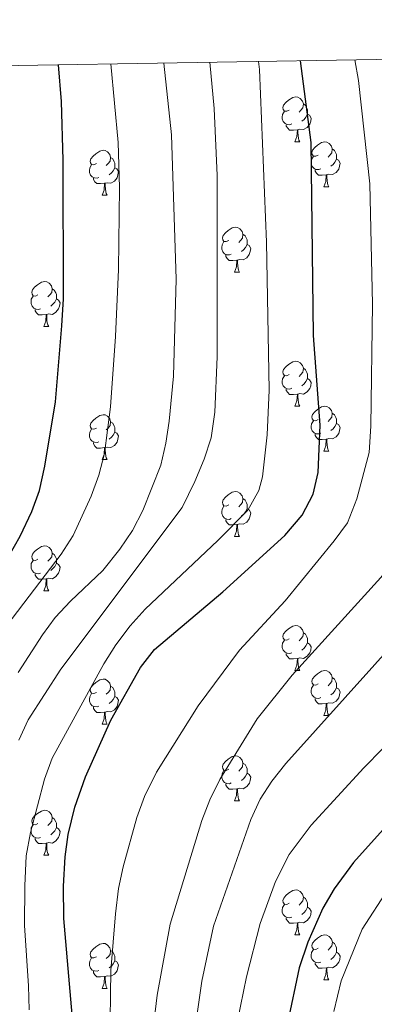
# Model space of a CAD drawing. Units: metres. Extents: x 612490 to 616994, y 4782177 to 4785222.
# Drawn here: x 613824 to 613903, y 4784698 to 4784917 of the extents above; entities that cross this region are included whole.
import ezdxf

# ---------------------------------------------------------------- set-up
doc = ezdxf.new("R2010")
doc.units = ezdxf.units.M
doc.header["$MEASUREMENT"] = 0
for name, color, linetype, lineweight in [('Nivel 36', 7, 'Continuous', 0), ('Nivel 4', 7, 'Continuous', 0), ('Nivel 5', 7, 'Continuous', 0), ('Nivel 61', 7, 'Continuous', 0), ('Nivel 63', 7, 'Continuous', 0)]:
    doc.layers.add(name, color=color, linetype=linetype, lineweight=lineweight)

msp = doc.modelspace()

# ---------------------------------------------------------------- linework, layer by layer
at = {"layer": 'Nivel 36', "color": 92, "linetype": 'Continuous', "lineweight": 0}
for p, q in [((613885.17, 4784890.22), (613886.3, 4784890.22)), ((613891.65, 4784880.19), (613892.77, 4784880.19)), ((613842.09, 4784878.28), (613843.22, 4784878.28)), ((613871.67, 4784861.14), (613872.79, 4784861.14)), ((613829.03, 4784849), (613830.16, 4784849)), ((613885.17, 4784831.23), (613886.3, 4784831.23)), ((613891.65, 4784821.2), (613892.77, 4784821.2)), ((613842.09, 4784819.29), (613843.22, 4784819.29)), ((613871.67, 4784802.15), (613872.8, 4784802.15)), ((613829.03, 4784790.01), (613830.16, 4784790.01)), ((613885.17, 4784772.24), (613886.3, 4784772.24)), ((613842.09, 4784760.3), (613843.22, 4784760.3)), ((613891.65, 4784762.21), (613892.77, 4784762.21)), ((613871.67, 4784743.16), (613872.8, 4784743.16)), ((613829.04, 4784731.02), (613830.16, 4784731.02)), ((613885.18, 4784713.25), (613886.3, 4784713.25)), ((613891.65, 4784703.21), (613892.78, 4784703.21)), ((613842.09, 4784701.31), (613843.22, 4784701.31))]:
    msp.add_line(p, q, dxfattribs=at)
at = {"layer": 'Nivel 36', "color": 92, "linetype": 'Continuous', "lineweight": 0, "flags": 128}
for points in [[(613883.87, 4784897.28), (613883.34, 4784897.02), (613882.81, 4784897.07), (613882.55, 4784897.44), (613882.49, 4784897.87), (613882.65, 4784898.39), (613883.13, 4784898.98), (613883.77, 4784899.51), (613884.67, 4784900.1), (613885.41, 4784900.26), (613885.84, 4784900.2), (613886.37, 4784899.89), (613886.9, 4784899.3), (613887.06, 4784898.66), (613886.95, 4784897.81), (613886.52, 4784897.28), (613886.1, 4784896.86)], [(613887.06, 4784898.66), (613887.53, 4784898.35), (613887.85, 4784897.71), (613888.01, 4784897.39), (613888.01, 4784896.81), (613888.01, 4784896.38), (613887.64, 4784895.69), (613887.22, 4784895.21), (613886.74, 4784894.79)], [(613884.46, 4784894.2), (613884.03, 4784894.04), (613883.45, 4784894.1), (613882.97, 4784894.31), (613882.55, 4784894.74), (613882.33, 4784895.32), (613882.33, 4784895.74), (613882.39, 4784896.33), (613882.81, 4784897.02)], [(613888.01, 4784896.38), (613888.46, 4784896.13), (613888.81, 4784895.52), (613888.7, 4784894.79), (613888.49, 4784894.15), (613887.9, 4784893.41), (613887.11, 4784892.93), (613886.26, 4784893.04), (613885.83, 4784892.91)], [(613885.72, 4784892.91), (613884.83, 4784892.82), (613883.98, 4784892.82), (613883.56, 4784893.25), (613883.24, 4784893.73), (613883.24, 4784894.04)], [(613885.17, 4784890.22), (613885.61, 4784891.38), (613885.72, 4784892.91), (613885.83, 4784892.91), (613885.86, 4784892.32), (613885.9, 4784891.64), (613885.97, 4784891.02), (613886.08, 4784890.62), (613886.3, 4784890.22)], [(613890.35, 4784887.25), (613889.82, 4784886.98), (613889.29, 4784887.04), (613889.02, 4784887.41), (613888.97, 4784887.83), (613889.13, 4784888.35), (613889.61, 4784888.95), (613890.24, 4784889.48), (613891.14, 4784890.06), (613891.89, 4784890.22), (613892.31, 4784890.17), (613892.84, 4784889.85), (613893.37, 4784889.27), (613893.53, 4784888.63), (613893.42, 4784887.78), (613893, 4784887.25), (613892.58, 4784886.82)], [(613840.79, 4784885.34), (613840.26, 4784885.08), (613839.73, 4784885.13), (613839.47, 4784885.5), (613839.41, 4784885.93), (613839.57, 4784886.45), (613840.05, 4784887.04), (613840.69, 4784887.57), (613841.59, 4784888.16), (613842.33, 4784888.32), (613842.76, 4784888.26), (613843.29, 4784887.95), (613843.82, 4784887.36), (613843.98, 4784886.72), (613843.87, 4784885.87), (613843.44, 4784885.34), (613843.02, 4784884.92)], [(613893.53, 4784888.63), (613894.01, 4784888.31), (613894.32, 4784887.67), (613894.48, 4784887.35), (613894.48, 4784886.77), (613894.48, 4784886.35), (613894.11, 4784885.66), (613893.69, 4784885.18), (613893.21, 4784884.76)], [(613843.98, 4784886.72), (613844.45, 4784886.41), (613844.77, 4784885.77), (613844.93, 4784885.45), (613844.93, 4784884.87), (613844.93, 4784884.44), (613844.56, 4784883.75), (613844.14, 4784883.27), (613843.66, 4784882.85)], [(613890.93, 4784884.17), (613890.51, 4784884.01), (613889.92, 4784884.07), (613889.45, 4784884.28), (613889.02, 4784884.7), (613888.81, 4784885.29), (613888.81, 4784885.71), (613888.86, 4784886.29), (613889.29, 4784886.98)], [(613894.48, 4784886.35), (613894.94, 4784886.1), (613895.28, 4784885.48), (613895.17, 4784884.76), (613894.96, 4784884.12), (613894.38, 4784883.38), (613893.58, 4784882.9), (613892.73, 4784883), (613892.3, 4784882.87)], [(613841.38, 4784882.26), (613840.95, 4784882.1), (613840.37, 4784882.16), (613839.89, 4784882.37), (613839.47, 4784882.8), (613839.25, 4784883.38), (613839.25, 4784883.8), (613839.31, 4784884.39), (613839.73, 4784885.08)], [(613844.93, 4784884.44), (613845.38, 4784884.19), (613845.73, 4784883.58), (613845.62, 4784882.85), (613845.41, 4784882.21), (613844.82, 4784881.47), (613844.03, 4784880.99), (613843.18, 4784881.1), (613842.75, 4784880.97)], [(613892.19, 4784882.87), (613891.3, 4784882.79), (613890.46, 4784882.79), (613890.03, 4784883.22), (613889.71, 4784883.69), (613889.71, 4784884.01)], [(613842.64, 4784880.97), (613841.75, 4784880.88), (613840.9, 4784880.88), (613840.48, 4784881.31), (613840.16, 4784881.79), (613840.16, 4784882.1)], [(613842.09, 4784878.28), (613842.53, 4784879.44), (613842.64, 4784880.97), (613842.75, 4784880.97), (613842.78, 4784880.38), (613842.82, 4784879.7), (613842.89, 4784879.08), (613843, 4784878.68), (613843.22, 4784878.28)], [(613891.65, 4784880.19), (613892.08, 4784881.35), (613892.19, 4784882.87), (613892.3, 4784882.87), (613892.34, 4784882.29), (613892.37, 4784881.6), (613892.44, 4784880.99), (613892.56, 4784880.59), (613892.77, 4784880.19)], [(613870.37, 4784868.2), (613869.84, 4784867.94), (613869.31, 4784867.99), (613869.04, 4784868.36), (613868.99, 4784868.79), (613869.15, 4784869.31), (613869.63, 4784869.9), (613870.26, 4784870.43), (613871.16, 4784871.02), (613871.91, 4784871.18), (613872.33, 4784871.12), (613872.86, 4784870.81), (613873.39, 4784870.22), (613873.55, 4784869.58), (613873.44, 4784868.73), (613873.02, 4784868.2), (613872.6, 4784867.78)], [(613870.95, 4784865.12), (613870.53, 4784864.96), (613869.94, 4784865.02), (613869.47, 4784865.23), (613869.04, 4784865.66), (613868.83, 4784866.24), (613868.83, 4784866.66), (613868.88, 4784867.25), (613869.31, 4784867.94)], [(613873.55, 4784869.58), (613874.03, 4784869.27), (613874.34, 4784868.63), (613874.5, 4784868.31), (613874.5, 4784867.73), (613874.5, 4784867.3), (613874.13, 4784866.61), (613873.71, 4784866.13), (613873.23, 4784865.71)], [(613874.5, 4784867.3), (613874.96, 4784867.05), (613875.3, 4784866.44), (613875.19, 4784865.71), (613874.98, 4784865.07), (613874.4, 4784864.33), (613873.6, 4784863.85), (613872.75, 4784863.96), (613872.32, 4784863.83)], [(613872.21, 4784863.83), (613871.32, 4784863.74), (613870.48, 4784863.74), (613870.05, 4784864.17), (613869.73, 4784864.65), (613869.73, 4784864.96)], [(613871.67, 4784861.14), (613872.1, 4784862.3), (613872.21, 4784863.83), (613872.32, 4784863.83), (613872.36, 4784863.24), (613872.39, 4784862.56), (613872.46, 4784861.94), (613872.58, 4784861.54), (613872.79, 4784861.14)], [(613827.73, 4784856.06), (613827.2, 4784855.8), (613826.67, 4784855.85), (613826.41, 4784856.22), (613826.35, 4784856.65), (613826.51, 4784857.17), (613826.99, 4784857.76), (613827.63, 4784858.29), (613828.53, 4784858.88), (613829.27, 4784859.04), (613829.7, 4784858.98), (613830.23, 4784858.67), (613830.76, 4784858.08), (613830.92, 4784857.44), (613830.81, 4784856.59), (613830.38, 4784856.06), (613829.96, 4784855.64)], [(613830.92, 4784857.44), (613831.39, 4784857.13), (613831.71, 4784856.49), (613831.87, 4784856.17), (613831.87, 4784855.59), (613831.87, 4784855.16), (613831.5, 4784854.47), (613831.08, 4784853.99), (613830.6, 4784853.57)], [(613828.32, 4784852.98), (613827.89, 4784852.82), (613827.31, 4784852.88), (613826.83, 4784853.09), (613826.41, 4784853.52), (613826.19, 4784854.1), (613826.19, 4784854.52), (613826.25, 4784855.11), (613826.67, 4784855.8)], [(613831.87, 4784855.16), (613832.32, 4784854.91), (613832.67, 4784854.3), (613832.56, 4784853.57), (613832.35, 4784852.93), (613831.76, 4784852.19), (613830.97, 4784851.71), (613830.12, 4784851.82), (613829.69, 4784851.69)], [(613829.58, 4784851.69), (613828.69, 4784851.6), (613827.84, 4784851.6), (613827.42, 4784852.03), (613827.1, 4784852.51), (613827.1, 4784852.82)], [(613829.03, 4784849), (613829.47, 4784850.16), (613829.58, 4784851.69), (613829.69, 4784851.69), (613829.72, 4784851.1), (613829.76, 4784850.42), (613829.83, 4784849.8), (613829.94, 4784849.4), (613830.16, 4784849)], [(613883.87, 4784838.29), (613883.34, 4784838.03), (613882.81, 4784838.08), (613882.55, 4784838.45), (613882.49, 4784838.88), (613882.65, 4784839.4), (613883.13, 4784839.99), (613883.77, 4784840.52), (613884.67, 4784841.11), (613885.41, 4784841.27), (613885.84, 4784841.21), (613886.37, 4784840.9), (613886.9, 4784840.31), (613887.06, 4784839.67), (613886.95, 4784838.82), (613886.52, 4784838.29), (613886.1, 4784837.87)], [(613887.06, 4784839.67), (613887.53, 4784839.36), (613887.85, 4784838.72), (613888.01, 4784838.4), (613888.01, 4784837.82), (613888.01, 4784837.39), (613887.64, 4784836.7), (613887.22, 4784836.22), (613886.74, 4784835.8)], [(613884.46, 4784835.21), (613884.03, 4784835.05), (613883.45, 4784835.11), (613882.97, 4784835.32), (613882.55, 4784835.75), (613882.33, 4784836.33), (613882.33, 4784836.75), (613882.39, 4784837.34), (613882.81, 4784838.03)], [(613888.01, 4784837.39), (613888.46, 4784837.14), (613888.81, 4784836.53), (613888.7, 4784835.8), (613888.49, 4784835.16), (613887.9, 4784834.42), (613887.11, 4784833.94), (613886.26, 4784834.05), (613885.83, 4784833.92)], [(613885.72, 4784833.92), (613884.83, 4784833.83), (613883.98, 4784833.83), (613883.56, 4784834.26), (613883.24, 4784834.74), (613883.24, 4784835.05)], [(613885.17, 4784831.23), (613885.61, 4784832.39), (613885.72, 4784833.92), (613885.83, 4784833.92), (613885.86, 4784833.33), (613885.9, 4784832.65), (613885.97, 4784832.03), (613886.08, 4784831.63), (613886.3, 4784831.23)], [(613890.35, 4784828.26), (613889.82, 4784827.99), (613889.29, 4784828.05), (613889.02, 4784828.42), (613888.97, 4784828.84), (613889.13, 4784829.36), (613889.61, 4784829.96), (613890.24, 4784830.49), (613891.14, 4784831.07), (613891.89, 4784831.23), (613892.31, 4784831.18), (613892.84, 4784830.86), (613893.37, 4784830.28), (613893.53, 4784829.64), (613893.42, 4784828.79), (613893, 4784828.26), (613892.58, 4784827.83)], [(613840.79, 4784826.35), (613840.26, 4784826.09), (613839.73, 4784826.14), (613839.47, 4784826.51), (613839.41, 4784826.94), (613839.57, 4784827.46), (613840.05, 4784828.05), (613840.69, 4784828.58), (613841.59, 4784829.17), (613842.33, 4784829.33), (613842.76, 4784829.27), (613843.29, 4784828.96), (613843.82, 4784828.37), (613843.98, 4784827.73), (613843.87, 4784826.88), (613843.44, 4784826.35), (613843.02, 4784825.93)], [(613893.53, 4784829.64), (613894.01, 4784829.32), (613894.32, 4784828.68), (613894.48, 4784828.36), (613894.48, 4784827.78), (613894.48, 4784827.36), (613894.11, 4784826.67), (613893.69, 4784826.19), (613893.21, 4784825.77)], [(613841.38, 4784823.27), (613840.95, 4784823.11), (613840.37, 4784823.17), (613839.89, 4784823.38), (613839.47, 4784823.81), (613839.25, 4784824.39), (613839.25, 4784824.81), (613839.31, 4784825.4), (613839.73, 4784826.09)], [(613843.98, 4784827.73), (613844.45, 4784827.42), (613844.77, 4784826.78), (613844.93, 4784826.46), (613844.93, 4784825.88), (613844.93, 4784825.45), (613844.56, 4784824.76), (613844.14, 4784824.28), (613843.66, 4784823.86)], [(613890.93, 4784825.18), (613890.51, 4784825.02), (613889.92, 4784825.08), (613889.45, 4784825.29), (613889.02, 4784825.71), (613888.81, 4784826.3), (613888.81, 4784826.72), (613888.86, 4784827.3), (613889.29, 4784827.99)], [(613894.48, 4784827.36), (613894.94, 4784827.11), (613895.28, 4784826.49), (613895.17, 4784825.77), (613894.96, 4784825.13), (613894.38, 4784824.39), (613893.58, 4784823.91), (613892.73, 4784824.01), (613892.3, 4784823.88)], [(613844.93, 4784825.45), (613845.38, 4784825.2), (613845.73, 4784824.59), (613845.62, 4784823.86), (613845.41, 4784823.22), (613844.82, 4784822.48), (613844.03, 4784822), (613843.18, 4784822.11), (613842.75, 4784821.98)], [(613892.19, 4784823.88), (613891.3, 4784823.8), (613890.46, 4784823.8), (613890.03, 4784824.23), (613889.71, 4784824.7), (613889.71, 4784825.02)], [(613891.65, 4784821.2), (613892.08, 4784822.36), (613892.19, 4784823.88), (613892.3, 4784823.88), (613892.34, 4784823.3), (613892.37, 4784822.61), (613892.44, 4784822), (613892.56, 4784821.6), (613892.77, 4784821.2)], [(613842.64, 4784821.98), (613841.75, 4784821.89), (613840.9, 4784821.89), (613840.48, 4784822.32), (613840.16, 4784822.8), (613840.16, 4784823.11)], [(613842.09, 4784819.29), (613842.53, 4784820.45), (613842.64, 4784821.98), (613842.75, 4784821.98), (613842.78, 4784821.39), (613842.82, 4784820.71), (613842.89, 4784820.09), (613843, 4784819.69), (613843.22, 4784819.29)], [(613870.37, 4784809.21), (613869.84, 4784808.94), (613869.31, 4784809), (613869.04, 4784809.37), (613868.99, 4784809.79), (613869.15, 4784810.31), (613869.63, 4784810.91), (613870.26, 4784811.44), (613871.16, 4784812.02), (613871.91, 4784812.18), (613872.34, 4784812.13), (613872.86, 4784811.81), (613873.4, 4784811.23), (613873.56, 4784810.59), (613873.44, 4784809.74), (613873.02, 4784809.21), (613872.6, 4784808.78)], [(613870.96, 4784806.13), (613870.53, 4784805.97), (613869.94, 4784806.03), (613869.47, 4784806.24), (613869.04, 4784806.66), (613868.83, 4784807.25), (613868.83, 4784807.67), (613868.88, 4784808.25), (613869.31, 4784808.94)], [(613873.56, 4784810.59), (613874.03, 4784810.27), (613874.34, 4784809.63), (613874.5, 4784809.31), (613874.5, 4784808.73), (613874.5, 4784808.31), (613874.14, 4784807.62), (613873.72, 4784807.14), (613873.24, 4784806.72)], [(613874.5, 4784808.31), (613874.96, 4784808.06), (613875.3, 4784807.44), (613875.2, 4784806.72), (613874.98, 4784806.08), (613874.4, 4784805.34), (613873.6, 4784804.86), (613872.76, 4784804.96), (613872.32, 4784804.83)], [(613872.22, 4784804.83), (613871.32, 4784804.75), (613870.48, 4784804.75), (613870.06, 4784805.18), (613869.74, 4784805.65), (613869.74, 4784805.97)], [(613871.67, 4784802.15), (613872.1, 4784803.31), (613872.22, 4784804.83), (613872.32, 4784804.83), (613872.36, 4784804.25), (613872.4, 4784803.56), (613872.46, 4784802.95), (613872.58, 4784802.55), (613872.8, 4784802.15)], [(613827.73, 4784797.07), (613827.2, 4784796.8), (613826.67, 4784796.86), (613826.41, 4784797.23), (613826.35, 4784797.65), (613826.51, 4784798.17), (613826.99, 4784798.77), (613827.63, 4784799.3), (613828.53, 4784799.88), (613829.27, 4784800.04), (613829.7, 4784799.99), (613830.23, 4784799.67), (613830.76, 4784799.09), (613830.92, 4784798.45), (613830.81, 4784797.6), (613830.38, 4784797.07), (613829.96, 4784796.64)], [(613830.92, 4784798.45), (613831.39, 4784798.13), (613831.71, 4784797.49), (613831.87, 4784797.17), (613831.87, 4784796.59), (613831.87, 4784796.17), (613831.5, 4784795.48), (613831.08, 4784795), (613830.6, 4784794.58)], [(613828.32, 4784793.99), (613827.89, 4784793.83), (613827.31, 4784793.89), (613826.83, 4784794.1), (613826.41, 4784794.52), (613826.19, 4784795.11), (613826.19, 4784795.53), (613826.25, 4784796.11), (613826.67, 4784796.8)], [(613831.87, 4784796.17), (613832.32, 4784795.92), (613832.67, 4784795.3), (613832.56, 4784794.58), (613832.35, 4784793.94), (613831.76, 4784793.2), (613830.97, 4784792.72), (613830.12, 4784792.82), (613829.69, 4784792.69)], [(613829.58, 4784792.69), (613828.69, 4784792.61), (613827.84, 4784792.61), (613827.42, 4784793.04), (613827.1, 4784793.51), (613827.1, 4784793.83)], [(613829.03, 4784790.01), (613829.47, 4784791.17), (613829.58, 4784792.69), (613829.69, 4784792.69), (613829.72, 4784792.11), (613829.76, 4784791.42), (613829.83, 4784790.81), (613829.94, 4784790.41), (613830.16, 4784790.01)], [(613883.87, 4784779.3), (613883.34, 4784779.04), (613882.81, 4784779.09), (613882.55, 4784779.46), (613882.49, 4784779.88), (613882.65, 4784780.4), (613883.13, 4784781), (613883.77, 4784781.53), (613884.67, 4784782.12), (613885.41, 4784782.28), (613885.84, 4784782.22), (613886.37, 4784781.9), (613886.9, 4784781.32), (613887.06, 4784780.68), (613886.95, 4784779.83), (613886.52, 4784779.3), (613886.1, 4784778.88)], [(613887.06, 4784780.68), (613887.53, 4784780.36), (613887.85, 4784779.72), (613888.01, 4784779.4), (613888.01, 4784778.82), (613888.01, 4784778.4), (613887.64, 4784777.71), (613887.22, 4784777.23), (613886.74, 4784776.81)], [(613884.46, 4784776.22), (613884.03, 4784776.06), (613883.45, 4784776.12), (613882.97, 4784776.33), (613882.55, 4784776.76), (613882.33, 4784777.34), (613882.33, 4784777.76), (613882.39, 4784778.34), (613882.81, 4784779.04)], [(613888.01, 4784778.4), (613888.46, 4784778.15), (613888.81, 4784777.54), (613888.7, 4784776.81), (613888.49, 4784776.17), (613887.9, 4784775.43), (613887.11, 4784774.95), (613886.26, 4784775.06), (613885.83, 4784774.92)], [(613885.72, 4784774.92), (613884.83, 4784774.84), (613883.98, 4784774.84), (613883.56, 4784775.27), (613883.24, 4784775.74), (613883.24, 4784776.06)], [(613885.17, 4784772.24), (613885.61, 4784773.4), (613885.72, 4784774.92), (613885.83, 4784774.92), (613885.86, 4784774.34), (613885.9, 4784773.66), (613885.97, 4784773.04), (613886.08, 4784772.64), (613886.3, 4784772.24)], [(613890.35, 4784769.27), (613889.82, 4784769), (613889.29, 4784769.06), (613889.02, 4784769.42), (613888.97, 4784769.85), (613889.13, 4784770.37), (613889.61, 4784770.96), (613890.24, 4784771.5), (613891.14, 4784772.08), (613891.89, 4784772.24), (613892.31, 4784772.18), (613892.84, 4784771.87), (613893.37, 4784771.29), (613893.53, 4784770.65), (613893.42, 4784769.8), (613893, 4784769.27), (613892.58, 4784768.84)], [(613840.79, 4784767.36), (613840.26, 4784767.1), (613839.73, 4784767.15), (613839.47, 4784767.52), (613839.41, 4784767.94), (613839.57, 4784768.46), (613840.05, 4784769.06), (613840.69, 4784769.59), (613841.59, 4784770.18), (613842.33, 4784770.34), (613842.76, 4784770.28), (613843.29, 4784769.96), (613843.82, 4784769.38), (613843.98, 4784768.74), (613843.87, 4784767.89), (613843.44, 4784767.36), (613843.02, 4784766.94)], [(613890.93, 4784766.19), (613890.51, 4784766.03), (613889.92, 4784766.09), (613889.45, 4784766.3), (613889.02, 4784766.72), (613888.81, 4784767.31), (613888.81, 4784767.73), (613888.86, 4784768.31), (613889.29, 4784769)], [(613893.53, 4784770.65), (613894.01, 4784770.33), (613894.32, 4784769.69), (613894.48, 4784769.37), (613894.48, 4784768.79), (613894.48, 4784768.37), (613894.11, 4784767.68), (613893.69, 4784767.2), (613893.21, 4784766.78)], [(613841.38, 4784764.28), (613840.95, 4784764.12), (613840.37, 4784764.18), (613839.89, 4784764.39), (613839.47, 4784764.82), (613839.25, 4784765.4), (613839.25, 4784765.82), (613839.31, 4784766.4), (613839.73, 4784767.1)], [(613843.98, 4784768.74), (613844.45, 4784768.42), (613844.77, 4784767.78), (613844.93, 4784767.46), (613844.93, 4784766.88), (613844.93, 4784766.46), (613844.56, 4784765.77), (613844.14, 4784765.29), (613843.66, 4784764.87)], [(613894.48, 4784768.37), (613894.94, 4784768.12), (613895.28, 4784767.5), (613895.17, 4784766.78), (613894.96, 4784766.14), (613894.38, 4784765.4), (613893.58, 4784764.92), (613892.73, 4784765.02), (613892.3, 4784764.89)], [(613844.93, 4784766.46), (613845.38, 4784766.21), (613845.73, 4784765.6), (613845.62, 4784764.87), (613845.41, 4784764.23), (613844.82, 4784763.49), (613844.03, 4784763.01), (613843.18, 4784763.12), (613842.75, 4784762.98)], [(613892.19, 4784764.89), (613891.3, 4784764.81), (613890.46, 4784764.81), (613890.03, 4784765.24), (613889.71, 4784765.71), (613889.71, 4784766.03)], [(613891.65, 4784762.21), (613892.08, 4784763.37), (613892.19, 4784764.89), (613892.3, 4784764.89), (613892.34, 4784764.31), (613892.37, 4784763.62), (613892.44, 4784763.01), (613892.56, 4784762.61), (613892.77, 4784762.21)], [(613842.64, 4784762.98), (613841.75, 4784762.9), (613840.9, 4784762.9), (613840.48, 4784763.33), (613840.16, 4784763.8), (613840.16, 4784764.12)], [(613842.09, 4784760.3), (613842.53, 4784761.46), (613842.64, 4784762.98), (613842.75, 4784762.98), (613842.78, 4784762.4), (613842.82, 4784761.72), (613842.89, 4784761.1), (613843, 4784760.7), (613843.22, 4784760.3)], [(613870.37, 4784750.22), (613869.84, 4784749.95), (613869.31, 4784750.01), (613869.05, 4784750.38), (613868.99, 4784750.8), (613869.15, 4784751.32), (613869.63, 4784751.92), (613870.27, 4784752.45), (613871.17, 4784753.03), (613871.91, 4784753.19), (613872.34, 4784753.14), (613872.87, 4784752.82), (613873.4, 4784752.24), (613873.56, 4784751.6), (613873.45, 4784750.75), (613873.02, 4784750.22), (613872.6, 4784749.79)], [(613873.56, 4784751.6), (613874.03, 4784751.28), (613874.35, 4784750.64), (613874.51, 4784750.32), (613874.51, 4784749.74), (613874.51, 4784749.32), (613874.14, 4784748.63), (613873.72, 4784748.15), (613873.24, 4784747.73)], [(613870.96, 4784747.14), (613870.53, 4784746.98), (613869.95, 4784747.04), (613869.47, 4784747.25), (613869.05, 4784747.67), (613868.83, 4784748.26), (613868.83, 4784748.68), (613868.89, 4784749.26), (613869.31, 4784749.95)], [(613874.51, 4784749.32), (613874.96, 4784749.07), (613875.31, 4784748.45), (613875.2, 4784747.73), (613874.99, 4784747.09), (613874.4, 4784746.35), (613873.61, 4784745.87), (613872.76, 4784745.97), (613872.33, 4784745.84)], [(613872.22, 4784745.84), (613871.33, 4784745.76), (613870.48, 4784745.76), (613870.06, 4784746.19), (613869.74, 4784746.66), (613869.74, 4784746.98)], [(613871.67, 4784743.16), (613872.11, 4784744.32), (613872.22, 4784745.84), (613872.33, 4784745.84), (613872.36, 4784745.26), (613872.4, 4784744.57), (613872.47, 4784743.96), (613872.58, 4784743.56), (613872.8, 4784743.16)], [(613827.73, 4784738.08), (613827.2, 4784737.81), (613826.67, 4784737.87), (613826.41, 4784738.24), (613826.35, 4784738.66), (613826.51, 4784739.18), (613826.99, 4784739.78), (613827.63, 4784740.31), (613828.53, 4784740.89), (613829.27, 4784741.05), (613829.7, 4784741), (613830.23, 4784740.68), (613830.76, 4784740.1), (613830.92, 4784739.46), (613830.81, 4784738.61), (613830.38, 4784738.08), (613829.96, 4784737.65)], [(613830.92, 4784739.46), (613831.39, 4784739.14), (613831.71, 4784738.5), (613831.87, 4784738.18), (613831.87, 4784737.6), (613831.87, 4784737.18), (613831.5, 4784736.49), (613831.08, 4784736.01), (613830.6, 4784735.59)], [(613828.32, 4784735), (613827.89, 4784734.84), (613827.31, 4784734.9), (613826.83, 4784735.11), (613826.41, 4784735.53), (613826.19, 4784736.12), (613826.19, 4784736.54), (613826.25, 4784737.12), (613826.67, 4784737.81)], [(613831.87, 4784737.18), (613832.32, 4784736.93), (613832.67, 4784736.31), (613832.56, 4784735.59), (613832.35, 4784734.95), (613831.76, 4784734.21), (613830.97, 4784733.73), (613830.12, 4784733.83), (613829.69, 4784733.7)], [(613829.58, 4784733.7), (613828.69, 4784733.62), (613827.84, 4784733.62), (613827.42, 4784734.05), (613827.1, 4784734.52), (613827.1, 4784734.84)], [(613829.04, 4784731.02), (613829.47, 4784732.18), (613829.58, 4784733.7), (613829.69, 4784733.7), (613829.72, 4784733.12), (613829.76, 4784732.43), (613829.83, 4784731.82), (613829.94, 4784731.42), (613830.16, 4784731.02)], [(613883.88, 4784720.31), (613883.34, 4784720.04), (613882.82, 4784720.1), (613882.55, 4784720.47), (613882.5, 4784720.89), (613882.66, 4784721.41), (613883.14, 4784722.01), (613883.77, 4784722.54), (613884.67, 4784723.12), (613885.42, 4784723.28), (613885.84, 4784723.23), (613886.37, 4784722.91), (613886.9, 4784722.33), (613887.06, 4784721.69), (613886.95, 4784720.84), (613886.52, 4784720.31), (613886.1, 4784719.88)], [(613887.06, 4784721.69), (613887.54, 4784721.37), (613887.85, 4784720.73), (613888.01, 4784720.41), (613888.01, 4784719.83), (613888.01, 4784719.41), (613887.64, 4784718.72), (613887.22, 4784718.24), (613886.74, 4784717.82)], [(613884.46, 4784717.23), (613884.04, 4784717.07), (613883.45, 4784717.13), (613882.98, 4784717.34), (613882.55, 4784717.76), (613882.34, 4784718.35), (613882.34, 4784718.77), (613882.39, 4784719.35), (613882.82, 4784720.04)], [(613888.01, 4784719.41), (613888.46, 4784719.16), (613888.81, 4784718.54), (613888.7, 4784717.82), (613888.49, 4784717.18), (613887.9, 4784716.44), (613887.11, 4784715.96), (613886.26, 4784716.06), (613885.83, 4784715.93)], [(613885.72, 4784715.93), (613884.83, 4784715.85), (613883.98, 4784715.85), (613883.56, 4784716.28), (613883.24, 4784716.75), (613883.24, 4784717.07)], [(613885.18, 4784713.25), (613885.61, 4784714.41), (613885.72, 4784715.93), (613885.83, 4784715.93), (613885.86, 4784715.35), (613885.9, 4784714.66), (613885.97, 4784714.05), (613886.08, 4784713.65), (613886.3, 4784713.25)], [(613890.35, 4784710.27), (613889.82, 4784710.01), (613889.29, 4784710.06), (613889.02, 4784710.43), (613888.97, 4784710.86), (613889.13, 4784711.38), (613889.61, 4784711.97), (613890.24, 4784712.5), (613891.14, 4784713.09), (613891.89, 4784713.25), (613892.32, 4784713.19), (613892.84, 4784712.88), (613893.38, 4784712.29), (613893.54, 4784711.65), (613893.42, 4784710.8), (613893, 4784710.27), (613892.58, 4784709.85)], [(613840.79, 4784708.37), (613840.26, 4784708.1), (613839.73, 4784708.16), (613839.47, 4784708.53), (613839.41, 4784708.95), (613839.57, 4784709.47), (613840.05, 4784710.07), (613840.69, 4784710.6), (613841.59, 4784711.18), (613842.33, 4784711.34), (613842.76, 4784711.29), (613843.29, 4784710.97), (613843.82, 4784710.39), (613843.98, 4784709.75), (613843.87, 4784708.9), (613843.44, 4784708.37), (613843.02, 4784707.94)], [(613843.98, 4784709.75), (613844.45, 4784709.43), (613844.77, 4784708.79), (613844.93, 4784708.47), (613844.93, 4784707.89), (613844.93, 4784707.47), (613844.56, 4784706.78), (613844.14, 4784706.3), (613843.66, 4784705.88)], [(613890.94, 4784707.19), (613890.51, 4784707.03), (613889.92, 4784707.09), (613889.45, 4784707.3), (613889.02, 4784707.73), (613888.81, 4784708.31), (613888.81, 4784708.73), (613888.86, 4784709.32), (613889.29, 4784710.01)], [(613893.54, 4784711.65), (613894.01, 4784711.34), (613894.32, 4784710.7), (613894.48, 4784710.38), (613894.48, 4784709.8), (613894.48, 4784709.37), (613894.12, 4784708.68), (613893.7, 4784708.2), (613893.22, 4784707.78)], [(613841.38, 4784705.29), (613840.95, 4784705.13), (613840.37, 4784705.19), (613839.89, 4784705.4), (613839.47, 4784705.82), (613839.25, 4784706.41), (613839.25, 4784706.83), (613839.31, 4784707.41), (613839.73, 4784708.1)], [(613844.93, 4784707.47), (613845.38, 4784707.22), (613845.73, 4784706.6), (613845.62, 4784705.88), (613845.41, 4784705.24), (613844.82, 4784704.5), (613844.03, 4784704.02), (613843.18, 4784704.12), (613842.75, 4784703.99)], [(613894.48, 4784709.37), (613894.94, 4784709.12), (613895.28, 4784708.51), (613895.18, 4784707.78), (613894.96, 4784707.14), (613894.38, 4784706.4), (613893.58, 4784705.92), (613892.74, 4784706.03), (613892.3, 4784705.9)], [(613892.2, 4784705.9), (613891.3, 4784705.81), (613890.46, 4784705.81), (613890.04, 4784706.24), (613889.72, 4784706.72), (613889.72, 4784707.03)], [(613891.65, 4784703.21), (613892.08, 4784704.37), (613892.2, 4784705.9), (613892.3, 4784705.9), (613892.34, 4784705.31), (613892.38, 4784704.63), (613892.44, 4784704.01), (613892.56, 4784703.61), (613892.78, 4784703.21)], [(613842.64, 4784703.99), (613841.75, 4784703.91), (613840.9, 4784703.91), (613840.48, 4784704.34), (613840.16, 4784704.81), (613840.16, 4784705.13)], [(613842.09, 4784701.31), (613842.53, 4784702.47), (613842.64, 4784703.99), (613842.75, 4784703.99), (613842.78, 4784703.41), (613842.82, 4784702.72), (613842.89, 4784702.11), (613843, 4784701.71), (613843.22, 4784701.31)]]:
    msp.add_lwpolyline(points, dxfattribs=at)
at = {"layer": 'Nivel 4', "color": 36, "linetype": 'Continuous', "lineweight": 30, "flags": 128}
for points, elevation in [([(613821.26, 4784797.73), (613823.8, 4784802.24), (613826.34, 4784807.69), (613828.07, 4784812.43), (613829.27, 4784817.81), (613831.68, 4784832.23), (613833.06, 4784849.14), (613833.42, 4784855.21), (613833.4, 4784886.13), (613833.02, 4784899.21), (613832.35, 4784907.4)], 375), ([(613836.5, 4784682.6), (613833.54, 4784716.87), (613833.44, 4784724.14), (613833.8, 4784730.67), (613834.48, 4784735.62), (613835.96, 4784741.75), (613838.39, 4784748.51), (613844.04, 4784761.19), (613850.69, 4784772.91), (613853.78, 4784776.92), (613869.09, 4784789.8), (613882.94, 4784802.39), (613886.81, 4784806.89), (613889.22, 4784811.58), (613890.35, 4784816.45), (613890.82, 4784827), (613889.32, 4784847.01), (613888.77, 4784890.1), (613886.45, 4784908.31)], 400), ([(613941.62, 4784909.25), (613946.6, 4784887.22), (613951.26, 4784862.55), (613955.6, 4784819.74), (613955.65, 4784809.6), (613954.87, 4784802.47), (613952.41, 4784793.76), (613950.27, 4784789.25), (613947.38, 4784784.79), (613931.67, 4784766.45), (613898.27, 4784729.39), (613893.97, 4784723.49), (613891.44, 4784719.18), (613888.04, 4784711.6), (613886.1, 4784705.91), (613883.51, 4784693.58)], 425)]:
    msp.add_lwpolyline(points, dxfattribs=dict(at, elevation=elevation))
at = {"layer": 'Nivel 5', "color": 36, "linetype": 'Continuous', "lineweight": 0, "flags": 128}
for points, elevation in [([(613814.74, 4784774.5), (613832.92, 4784798.18), (613835.6, 4784802.4), (613839.63, 4784811.13), (613841.34, 4784815.85), (613842.58, 4784820.68), (613843.95, 4784831.05), (613845.04, 4784846.75), (613845.76, 4784861.73), (613846, 4784880.04), (613845.64, 4784890.04), (613844.01, 4784907.6)], 380), ([(613823.3, 4784771.81), (613828.72, 4784780.21), (613831.58, 4784784.06), (613834.98, 4784787.72), (613842.26, 4784794.58), (613846.07, 4784799.31), (613848.84, 4784803.48), (613851.2, 4784807.97), (613855.22, 4784818.06), (613856.35, 4784822.94), (613857.08, 4784827.89), (613858.07, 4784837.9), (613858.63, 4784859.53), (613857.59, 4784891.81), (613855.88, 4784907.8)], 385), ([(613823.43, 4784756.66), (613825.54, 4784761.21), (613832.84, 4784772.55), (613859.95, 4784808.64), (613862.84, 4784814.43), (613864.92, 4784819.41), (613866.46, 4784824.16), (613867.3, 4784829.86), (613867.77, 4784842.2), (613867.81, 4784882.69), (613867.16, 4784897.67), (613866.16, 4784907.97)], 390), ([(613825.77, 4784696.51), (613825.59, 4784701.88), (613824.7, 4784715.36), (613824.78, 4784724.17), (613825.14, 4784730.9), (613826.07, 4784736.1), (613829.2, 4784747.98), (613830.88, 4784752.66), (613842.49, 4784773.72), (613845.16, 4784777.97), (613848.36, 4784782.19), (613851.71, 4784785.91), (613867.97, 4784801.23), (613874.65, 4784808.04), (613877.14, 4784812.42), (613877.94, 4784815.48), (613879, 4784824.83), (613879.43, 4784834.82), (613878.82, 4784867.8), (613877.25, 4784906.34), (613877.01, 4784908.16)], 395), ([(613872.32, 4784694.1), (613874.36, 4784703.89), (613877.43, 4784715.78), (613880.82, 4784725.18), (613883.92, 4784731.18), (613888.83, 4784737.71), (613900.55, 4784750.51), (613917.57, 4784767.78), (613924.55, 4784775.72), (613931.37, 4784785.32), (613934.15, 4784789.83), (613936.27, 4784794.36), (613937.98, 4784799.1), (613939.32, 4784804.71), (613940.95, 4784815.56), (613941.46, 4784825.61), (613941.46, 4784839.7), (613940.76, 4784851.72), (613938.99, 4784866.64), (613937.44, 4784876.52), (613930.72, 4784909.06)], 420), ([(613901.75, 4784820.9), (613902.12, 4784826.75), (613902.5, 4784853.99), (613901.95, 4784880.87), (613899.37, 4784903.92), (613898.54, 4784908.52)], 405), ([(613843.55, 4784672.58), (613844.06, 4784705.31), (613845.09, 4784717.95), (613845.76, 4784723.56), (613846.77, 4784728.46), (613849.82, 4784739.41), (613851.57, 4784744.09), (613854.24, 4784749.56), (613863.52, 4784764.36), (613872.81, 4784776.75), (613882.96, 4784787.78), (613893.98, 4784801.16), (613896.9, 4784805.21), (613899.01, 4784810.53), (613901.75, 4784820.9)], 405), ([(613853.15, 4784689.33), (613854.38, 4784699.79), (613857.26, 4784715.63), (613864.38, 4784738.74), (613866.19, 4784743.4), (613868.39, 4784747.89), (613876.72, 4784761.47), (613884.54, 4784771.19), (613904.38, 4784792.99), (613907.61, 4784796.86), (613910.46, 4784801), (613912.75, 4784805.48), (613914.71, 4784812.26), (613916.08, 4784819.69)], 410), ([(613862.93, 4784693), (613864.36, 4784702.89), (613866.96, 4784715.16), (613875.34, 4784739.02), (613877.44, 4784743.55), (613879.98, 4784747.53), (613883.11, 4784751.47), (613909.7, 4784780.92), (613917.28, 4784790.44)], 415), ([(613893.84, 4784696.17), (613895.52, 4784703.03), (613900.21, 4784714.55), (613906.1, 4784723.62)], 430)]:
    msp.add_lwpolyline(points, dxfattribs=dict(at, elevation=elevation))
at = {"layer": 'Nivel 61', "color": 250, "linetype": 'Continuous', "lineweight": 0}
msp.add_3dface([(613425.08, 4782586.28), (613386.43, 4784899.85), (616771.32, 4784957.14), (616811.11, 4782643.56)], dxfattribs=at)
at = {"layer": 'Nivel 63', "color": 7, "linetype": 'Continuous', "lineweight": 0}
msp.add_3dface([(612540, 4782177.47), (612489.7, 4785147.04), (616944.15, 4785222.4), (616994.41, 4782252.82)], dxfattribs=at)

doc.saveas('drawing.dxf')
